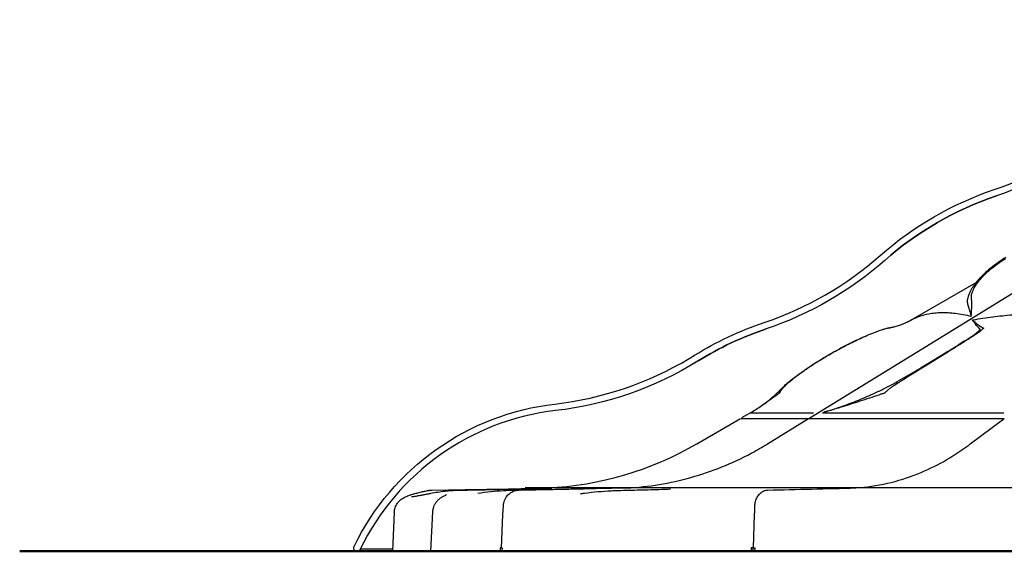
# Model space of a CAD drawing. Units: millimetres. Extents: x 0 to 59400, y 0 to 21000.
# Drawn here: x 46662 to 49625, y 12084 to 13683 of the extents above; entities that cross this region are included whole.
import ezdxf

# ---------------------------------------------------------------- set-up
doc = ezdxf.new("R2010")
doc.units = ezdxf.units.MM
doc.header["$LTSCALE"] = 15
doc.layers.add('P001', color=131, linetype='Continuous')
doc.layers.add('P_7THICK', color=7, linetype='Continuous', lineweight=50)

msp = doc.modelspace()

# ---------------------------------------------------------------- linework, layer by layer
at = {"layer": 'P001'}
for p, q in [((49525.9, 12854.2, 4343.2), (49525.9, 12854.2, 4343.2)), ((49526.1, 12855.5, 4343.2), (49526.1, 12855.5, 4343.2)), ((48699.9, 12407.6, 4343.2), (48831, 12483.4, 4343.2)), ((48912.4, 12407.6, 4343.2), (49035.6, 12483.3, 4343.2)), ((49018.6, 12499.8, 4343.2), (49018.6, 12499.8, 4343.2)), ((49214, 12499.7, 4343.2), (49214, 12499.7, 4343.2)), ((49522.3, 12407.4, 4343.2), (49622.8, 12483.2, 4343.2)), ((49575.7, 12499.8, 4343.2), (49575.7, 12499.8, 4343.2)), ((49997.6, 12274.9, 4343.2), (48182.6, 12274.9, 4343.2)), ((48263.2, 12274.2, 4343.2), (48263.1, 12274.2, 4343.2)), ((48620.4, 12272, 4343.2), (48620.4, 12272, 4343.2)), ((48125.2, 12248.8, 4343.2), (48125.2, 12248.8, 4343.2)), ((47789.3, 12201.8, 4343.2), (47783.8, 12084.9, 4343.2)), ((47899.6, 12084.9, 4343.2), (47905.2, 12203.4, 4343.2)), ((47784, 12090.4, 4343.2), (47686.4, 12090.4, 4343.2)), ((47687.4, 12092.4, 4343.2), (47687.3, 12092.4, 4343.2)), ((48108.2, 12094.9, 4343.2), (48107.8, 12084.9, 4343.2)), ((48113.7, 12094.9, 4343.2), (48113.3, 12084.9, 4343.2)), ((48863.3, 12094.9, 4343.2), (48862.9, 12084.9, 4343.2)), ((48869, 12084.9, 4343.2), (48869.4, 12094.9, 4343.2)), ((48873.5, 12094.9, 4343.2), (48873.2, 12084.9, 4343.2)), ((47683.5, 12084.4, 4343.2), (47677.2, 12084.4, 4343.2)), ((47686.4, 12084.4, 4343.2), (47683.5, 12084.4, 4343.2)), ((47686.4, 12084.4, 4343.2), (48601, 12084.4, 4343.2)), ((48113.3, 12084.9, 4343.2), (48107.8, 12084.9, 4343.2)), ((48170, 12084.8, 4343.2), (48170, 12084.9, 4343.2)), ((48170, 12084.8, 4343.2), (48230.5, 12084.8, 4343.2)), ((48230.5, 12084.8, 4343.2), (48230.5, 12084.9, 4343.2)), ((48291.6, 12084.8, 4343.2), (48291.6, 12084.9, 4343.2)), ((48291.6, 12084.8, 4343.2), (48352.1, 12084.8, 4343.2)), ((48352.1, 12084.8, 4343.2), (48352.1, 12084.9, 4343.2)), ((48531.5, 12084.8, 4343.2), (48531.5, 12084.9, 4343.2)), ((48592, 12084.8, 4343.2), (48592, 12084.9, 4343.2)), ((48869, 12084.9, 4343.2), (48862.9, 12084.9, 4343.2)), ((48873.2, 12084.9, 4343.2), (48979.2, 12084.9, 4343.2)), ((48881.5, 12084.8, 4343.2), (48881.5, 12084.9, 4343.2)), ((48942, 12084.8, 4343.2), (48942, 12084.9, 4343.2)), ((49324.1, 12084.5, 4343.2), (49324.1, 12084.9, 4343.2)), ((49333.9, 12084.8, 4343.2), (49333.9, 12084.9, 4343.2)), ((49384.6, 12084.5, 4343.2), (49384.6, 12084.8, 4343.2)), ((49394.4, 12084.8, 4343.2), (49394.4, 12084.9, 4343.2)), ((49575.7, 12084.9, 4343.2), (49575.7, 12084.8, 4343.2)), ((49575.7, 12084.8, 4343.2), (49664.7, 12084.8, 4343.2))]:
    msp.add_line(p, q, dxfattribs=at)
at = {"layer": 'P001', "elevation": 4343.2}
for points in [[(49039.9, 12486.2), (49429.5, 12725.6), (49819.2, 12965), (50208.8, 13204.4), (50598.5, 13443.8), (50988.1, 13683.2)], [(49335.9, 12775.3), (49540.2, 12893.2)], [(49549.4, 12898.6), (49549.4, 12898.6)], [(49530.6, 12880.4), (49530.7, 12880.5)], [(49335.8, 12775.3), (49335.9, 12775.3)], [(48835.3, 12486.3), (48870.8, 12506.8)], [(48874.9, 12499.8), (48874.9, 12499.8)], [(49218.7, 12499.7), (49218.7, 12499.7)], [(49350.4, 12499.6), (49350.4, 12499.6)], [(47902.5, 12268.4), (48002.1, 12270.3), (48131.6, 12272.7)], [(48131.6, 12272.7), (48249.1, 12274.9)], [(48163.6, 12268.4), (48489, 12274.9)], [(48126.8, 12250.8), (48126.8, 12250.8)], [(48111.9, 12094.9), (48116.3, 12194.8), (48117.4, 12220.7)], [(48111.9, 12094.9), (48111.6, 12094.9), (48110.7, 12094.9), (48110.3, 12094.9), (48110, 12094.9)], [(48111.9, 12094.9), (48111.9, 12094.9), (48112, 12094.9)], [(48870.4, 12094.9), (48869.7, 12094.9), (48868.6, 12094.9), (48867.5, 12094.9), (48867, 12094.9), (48866.5, 12094.9)], [(48869.7, 12094.9), (48869.8, 12094.9), (48870, 12094.9), (48870.4, 12094.9)], [(47852.1, 12084.9), (47809.1, 12084.9), (47786.5, 12084.9), (47783.8, 12084.9)], [(47899.6, 12084.9), (47852.1, 12084.9)], [(48000, 12084.9), (47946.4, 12084.9), (47911.7, 12084.9), (47899.6, 12084.9), (47899.6, 12084.9)], [(48319.8, 12084.9), (48249.3, 12084.9), (48194.7, 12084.9), (48160.7, 12084.9), (48149.4, 12084.9)], [(48486.6, 12084.9), (48432, 12084.9), (48319.8, 12084.9)], [(48698.5, 12084.9), (48620.1, 12084.9), (48555.4, 12084.9), (48510, 12084.9), (48486.6, 12084.9)], [(49256.7, 12084.9), (49167.3, 12084.9), (49087.1, 12084.9), (49023, 12084.9), (48979.2, 12084.9)], [(49512.2, 12084.9), (49405.9, 12084.9), (49256.7, 12084.9)], [(49820.5, 12084.9), (49726.9, 12084.9), (49639.8, 12084.9), (49566.6, 12084.9), (49512.2, 12084.9)]]:
    msp.add_lwpolyline(points, dxfattribs=at)
for points in [[(49524.9, 12791.5, 0.023715), (49526.5, 12814.7, 0.015763), (49526.4, 12838.1, 0.005049), (49526.1, 12843.7, 0.000006), (49525.8, 12849.3, -0.082615), (49526.9, 12859.4, -0.036862), (49530.4, 12869.1, -0.022472), (49534, 12876.3, -0.015497), (49538.2, 12883.2, -0.017354), (49544, 12891.7, -0.013214), (49550.4, 12899.7, -0.026276), (49566.7, 12917.4, -0.018527), (49584.5, 12933.5, -0.0187), (49606, 12950.2, -0.015153), (49628.5, 12965.4, -0.016149)], [(49629.2, 12968.2, 0.014429), (49606.5, 12953.2, 0.017077), (49584.7, 12936.9, 0.013691), (49569.5, 12924, 0.01679), (49555.2, 12910.1, 0.014399), (49544.8, 12898.9, 0.01848), (49535.3, 12886.9, 0.011066), (49530.6, 12880.3, 0.013385), (49526.2, 12873.4, 0.017116), (49521.7, 12865.4, 0.022929), (49517.9, 12857, 0.021317), (49515.6, 12850.4, 0.025024), (49513.9, 12843.5, 0.010258), (49513.3, 12840.5, 0.014414), (49512.9, 12837.5, 0.008774), (49512.8, 12835.9, 0.019741), (49512.8, 12834.4)], [(49512.8, 12834.4, -0.027428), (49513, 12833.6, -0.017918), (49513.2, 12832.8, 0.000432), (49513.4, 12831.7, 0.005485), (49513.6, 12830.7, 0.008083), (49514.1, 12828.8, 0.002795), (49514.5, 12826.9, 0.001209), (49515.3, 12823.9, 0.004597), (49516.1, 12820.9, 0.003819), (49517, 12817.8, 0.002394), (49517.9, 12814.7, 0.00278), (49519.4, 12810.1, -0.000399), (49520.8, 12805.5, -0.00237), (49522.1, 12801.6, -0.005714), (49523.3, 12797.6, -0.000635), (49523.6, 12796.4, -0.002145), (49523.9, 12795.2)], [(49345.6, 12780.8, -0.038924), (49370.8, 12791.7, -0.035287), (49397.3, 12798.8, -0.02248), (49416, 12801.5, -0.019308), (49434.8, 12802.6, -0.019592), (49455.8, 12802.3, -0.016291), (49476.6, 12800.5, -0.017292), (49500.9, 12796.7, -0.014108), (49524.9, 12791.4)], [(49531.2, 12780.8, -0.009784), (49589.6, 12789.5, -0.0093), (49648.3, 12795.9, -0.011605), (49723.8, 12801, -0.010731), (49799.4, 12802.7, -0.007321), (49853.2, 12802, -0.006908), (49906.8, 12799.8, -0.006476), (49958.5, 12796.2, -0.006137), (50010, 12791.4)], [(49084, 12503.8, -0.008058), (49083.5, 12503.5, 0.053242), (49083, 12503.2), (49083, 12503.2, 0.064239), (49083.1, 12503.2, -0.005063), (49083.1, 12503.2, 0.016523), (49087.8, 12504.4, -0.000601), (49092.4, 12505.8, 0.006191), (49103.3, 12509.3, 0.000015), (49114.2, 12512.9, 0.010495), (49161.9, 12529.8, 0.011437), (49208.8, 12548.8, 0.00716), (49240.1, 12562.8, 0.00803), (49271, 12577.8, 0.007229), (49286.8, 12586.1, 0.003717), (49302.5, 12594.7, 0.00468), (49330.7, 12610.9, 0.002073), (49358.7, 12627.5, 0.002077), (49399.7, 12652.3, 0.001032), (49440.6, 12677.3, 0.00062), (49463.3, 12691.3, 0.001273), (49485.9, 12705.3, 0.00112), (49498.2, 12713, 0.001845), (49510.4, 12720.8, 0.002465), (49522.5, 12728.7, 0.007307), (49534.5, 12736.8, 0.004896), (49539.8, 12740.6, 0.012129), (49544.9, 12744.5, 0.00418), (49546.1, 12745.5, 0.006096), (49547.3, 12746.5, 0.013339), (49549.2, 12748.2, 0.034304), (49550.8, 12750.1), (49551.6, 12751.3, 0.137338), (49551.7, 12751.9, 0.060399), (49551.5, 12752.6, 0.127984), (49551.3, 12752.9, -0.003785), (49551, 12753.2, -0.071381), (49550.2, 12753.9, 0.076094), (49549.5, 12754.7, -0.008884), (49548.9, 12755.2, -0.025519), (49548.3, 12755.8, -0.012674), (49546.6, 12757.6, 0.002235), (49545, 12759.5, -0.013209), (49541.1, 12764, 0.002482), (49537.4, 12768.6, -0.002622), (49536.1, 12770.2, -0.033334), (49535, 12771.9, -0.024093), (49534.2, 12773.3, 0.064801), (49533.3, 12774.7, 0.067989), (49531.7, 12776.2, -0.099572), (49530.1, 12777.7, -0.063105), (49529.5, 12779.1, 0.140999), (49528.6, 12780.3)], [(49340.5, 12777.8, -0.006395), (49335.9, 12775.3, -0.00561), (49331.3, 12773, -0.006532), (49327.8, 12771.2, -0.005391), (49324.2, 12769.6, -0.007146), (49319.1, 12767.5, -0.006753), (49313.9, 12765.4, -0.016792), (49301.8, 12761.3, -0.015661), (49289.4, 12758, -0.004331), (49286.3, 12757.4, -0.001762), (49283.3, 12756.7, -0.003379), (49281.4, 12756.3, -0.009127), (49279.5, 12756, 0.003116), (49279.3, 12756, 0.006259), (49279, 12755.9)], [(49339.9, 12777.5, 0.002352), (49341.9, 12778.6, 0.002751), (49343.9, 12779.8, 0.000858), (49344.3, 12780.1, 0.001363), (49344.8, 12780.3)], [(49344.8, 12780.3, -0.000981), (49342.6, 12779, -0.003292), (49340.5, 12777.8)], [(49523.9, 12795.2, -0.004233), (49524.3, 12793.8, -0.005262), (49524.7, 12792.3, -0.000791), (49524.8, 12791.9, -0.000166), (49524.9, 12791.5)], [(49528.6, 12780.3, 0.001028), (49530, 12779.1, 0.002314), (49531.3, 12777.8)], [(49531.3, 12777.8, 0.004771), (49534.1, 12775.3, 0.004509), (49536.8, 12773, 0.006263), (49539.6, 12770.7, 0.005592), (49542.4, 12768.5, 0.012109), (49548.5, 12764, 0.014869), (49554.8, 12759.9, 0.006411), (49557.2, 12758.5, 0.007286), (49559.6, 12757.2, -0.000515), (49560.4, 12756.7, 0.003991), (49561.1, 12756.3, 0.011196), (49561.5, 12756.2, -0.010477), (49561.8, 12756, -0.009259), (49561.8, 12756, -0.051696), (49561.9, 12756, -0.034859), (49561.9, 12755.9, -0.05416), (49561.9, 12755.9)], [(49279, 12755.9, -0.003306), (49274.4, 12755, 0.015782), (49269.7, 12754, 0.008209), (49264.3, 12752.6, 0.004987), (49259, 12751, 0.012897), (49243.4, 12745.8, 0.006781), (49228.1, 12739.9, 0.011991), (49195.8, 12726.3, 0.008754), (49164.2, 12711.3, 0.01225), (49116.4, 12686.2, 0.011929), (49069.8, 12658.7, 0.007398), (49043.1, 12641.6, 0.008831), (49017, 12623.6, 0.006977), (48998.7, 12610.1, 0.011264), (48980.9, 12595.9, 0.010606), (48968.7, 12585.3, 0.023599), (48957.2, 12573.9, 0.016423), (48954.2, 12570.3, 0.027294), (48951.4, 12566.4, 0.007578), (48950.5, 12564.9, 0.003163), (48949.5, 12563.3), (48947.5, 12559.9, -0.107274), (48946.2, 12558.6, -0.006862), (48944.5, 12557.7, 0.041981), (48942, 12556.1, -0.011028), (48939.7, 12554.4, 0.002873), (48917.2, 12538.2, -0.005455), (48894.6, 12522.2, -0.00213), (48891.3, 12520, -0.001105), (48888.1, 12517.8, -0.004488), (48880.5, 12512.8, -0.007098), (48872.9, 12508, -0.0031), (48869.3, 12505.9, -0.000874), (48865.7, 12503.8)], [(49561.9, 12755.9, 0.079615), (49562.2, 12755.8, -0.258632), (49562.3, 12755.6, -0.159167), (49562.3, 12755.5, -0.072314), (49562.3, 12755.5, -0.052863), (49561.9, 12755.1, 0.038742), (49561.6, 12754.8, 0.032808), (49560.9, 12754, -0.025418), (49560.2, 12753.1), (49557.9, 12751, -0.02069), (49550.7, 12745.3, -0.00599), (49543.1, 12739.9, -0.006901), (49529.1, 12730.6, -0.002004), (49514.9, 12721.4, -0.00248), (49484.1, 12702, -0.00035), (49453.2, 12682.7, -0.000074), (49427.3, 12666.6, -0.000216), (49401.3, 12650.5, -0.000024), (49362, 12626, 0.000837), (49322.7, 12601.5, 0.001155), (49308.1, 12592.3, 0.00353), (49293.6, 12583, 0.004842), (49285.4, 12577.6, 0.008347), (49277.4, 12571.9, 0.016985), (49274.1, 12569.3, 0.016174), (49270.9, 12566.4, 0.005724), (49268.2, 12563.8, -0.012816), (49265.5, 12561.3, -0.017443), (49264.2, 12560.1, -0.061137), (49262.7, 12559.2, -0.024465), (49261.7, 12558.9, -0.011212), (49260.7, 12558.5, -0.014194), (49258.1, 12557.9, 0.015552), (49255.5, 12557.2, 0.016491), (49251.3, 12555.8, -0.007851), (49247.1, 12554.4, -0.000148), (49218.5, 12545, -0.001542), (49189.9, 12535.6, -0.001082), (49161.7, 12526.6, -0.001775), (49133.5, 12517.8, -0.001137), (49117.1, 12512.8, -0.008265), (49100.6, 12508, -0.002753), (49092.3, 12505.8, -0.002299), (49084, 12503.8)], [(49278.1, 12755.7, -0.00591), (49278.7, 12755.8, -0.002835), (49279.2, 12755.9)], [(48865.7, 12503.8), (48864.8, 12503.2, 0.033087), (48907.8, 12532.3, 0.027498), (48947, 12566.4, 0.005106), (48952.6, 12572.1, -0.000119), (48958.3, 12577.8, -0.02156), (48969.6, 12588.3, -0.007801), (48981.6, 12598.2, -0.009926), (49001.2, 12613.2, -0.006686), (49021.2, 12627.5, -0.00448), (49035.6, 12637.3, -0.004097), (49050.1, 12646.9, -0.009891), (49087.7, 12670.1, -0.009466), (49126.1, 12691.8, -0.010052), (49166.4, 12712.6, -0.013006), (49207.6, 12731.5)], [(49207.6, 12731.5, -0.000241), (49209.7, 12732.4, -0.000158), (49211.8, 12733.3)], [(49050.3, 12499.9, -0.000326), (48987.2, 12499.7, -0.000645), (48924.1, 12499.6, -0.000306), (48900.4, 12499.7, -0.001453), (48876.7, 12499.8, -0.000614), (48870.3, 12499.8, -0.003148), (48863.9, 12499.9, -0.001232), (48862.4, 12500, -0.00381), (48860.9, 12500, -0.002603), (48860.3, 12500, -0.010096), (48859.6, 12500.1), (48860.3, 12500.6, -0.002399), (48863, 12502.2, 0.000172), (48865.7, 12503.8)], [(49623, 12499.9, -0.000444), (49351.5, 12499.6, -0.000899), (49079.9, 12500.1, 0.005275), (49079.4, 12500.1, -0.084562), (49079, 12500.2, -0.359051), (49078.9, 12500.3, -0.153167), (49079, 12500.6), (49080.5, 12501.6, -0.010419), (49082.2, 12502.7, -0.002589), (49084, 12503.8)], [(49589.6, 12499.8, -0.000004), (49589.6, 12499.8, -0.000004), (49589.6, 12499.8)], [(48488.9, 12274.9, 0.055432), (48681.9, 12306.6, 0.054003), (48863.4, 12379.5, 0.007681), (48888.1, 12393.2, 0.007638), (48912.4, 12407.6)], [(49177.6, 12274.9, 0.040845), (49272.8, 12288.9, 0.038548), (49364.6, 12317.7, 0.032919), (49442.2, 12354.9, 0.029851), (49514.4, 12401.6, 0.001656), (49518.4, 12404.5, 0.001647), (49522.3, 12407.4)], [(47850.3, 12257.8, -0.007027), (47863.9, 12261.4, -0.008348), (47877.6, 12264.6, -0.003966), (47883.1, 12265.7, -0.004781), (47888.7, 12266.8, -0.003695), (47891.6, 12267.3, -0.006097), (47894.4, 12267.7, 0.003867), (47895.9, 12267.9, -0.011504), (47897.4, 12268.1, -0.01154), (47899.1, 12268.3, -0.006397), (47900.8, 12268.4, -0.00246), (47901.6, 12268.4, -0.001899), (47902.4, 12268.4)], [(47899, 12258.8, -0.010432), (47920.6, 12262.7, -0.011868), (47942.4, 12265.7, -0.00579), (47951.3, 12266.7, -0.008567), (47960.3, 12267.3, -0.003865), (47963.4, 12267.5, -0.004844), (47966.5, 12267.6)], [(47966.6, 12267.6, 0.000148), (47966.5, 12267.6, 0.000148), (47966.5, 12267.6)], [(47966.9, 12267.6, 0.000086), (48076.5, 12270, 0.00025), (48186.1, 12272.3, -0.000098), (48219.4, 12273.1, 0.00167), (48252.6, 12273.9, 0.00109), (48257.9, 12274.1, 0.00211), (48263.1, 12274.2)], [(48040.1, 12259.1, -0.010898), (48079.5, 12264.1, -0.011399), (48118.9, 12267.3, -0.004237), (48132.3, 12267.9, -0.00536), (48145.7, 12268.3)], [(48117.4, 12220.7, -0.031076), (48118.1, 12227.2, -0.030605), (48119.6, 12233.5, -0.04103), (48122.7, 12241.4, -0.041677), (48127, 12248.6, -0.034692), (48131.3, 12253.9, -0.035323), (48136.4, 12258.5, -0.041106), (48142.7, 12262.7, -0.041343), (48149.7, 12265.8, -0.034477), (48155.6, 12267.5, -0.034356), (48161.7, 12268.3, -0.005478), (48162.6, 12268.3, -0.00551), (48163.6, 12268.4)], [(48145.7, 12268.3, -0.000049), (48145.8, 12268.3, -0.000049), (48145.8, 12268.3)], [(48145.8, 12268.3, 0.000064), (48192.1, 12269.2, 0.000091), (48238.4, 12270.1, 0.00002), (48293.4, 12271.2, 0.000697), (48348.5, 12272.4, 0.000154), (48353.1, 12272.5, 0.00038), (48357.7, 12272.6), (48360.1, 12272.7)], [(48256.9, 12274.9, 0.000002), (48254.1, 12274.9, 0.000012), (48251.2, 12274.9, 0.00061), (48250.2, 12274.9, -0.001863), (48249.1, 12274.9)], [(48362, 12259.3, -0.011399), (48401.9, 12263.8, -0.010319), (48441.9, 12266.6, -0.002708), (48452, 12267, -0.003008), (48462.1, 12267.4)], [(48462.2, 12267.4, 0.00003), (48462.1, 12267.4, 0.00003), (48462.1, 12267.4)], [(48462.2, 12267.4, 0.000215), (48495.3, 12268.2, 0.000302), (48528.4, 12269.1, 0.000176), (48560.8, 12269.9, 0.001092), (48593.3, 12270.9, 0.001526), (48606.8, 12271.4, 0.002716), (48620.4, 12272)], [(48487, 12274.8, 0.143317), (48487, 12274.9, 0.072727), (48486.9, 12274.9)], [(48488.9, 12274.9, -0.003861), (48489, 12274.9, -0.004401), (48489, 12274.9)], [(48874.2, 12220.7, -0.027456), (48874.8, 12227.6, -0.02803), (48876.2, 12234.5, -0.028871), (48878.3, 12240.9, -0.031155), (48881.2, 12247, -0.031762), (48884.6, 12252.4, -0.035878), (48888.7, 12257.3, -0.039372), (48893.4, 12261.5, -0.044399), (48898.9, 12264.9, -0.040965), (48903.9, 12267, -0.0442), (48909.3, 12268.1, -0.012633), (48910.8, 12268.3, -0.012812), (48912.4, 12268.4)], [(48912.4, 12268.4, -0.000361), (49045, 12271.6, -0.000085), (49177.6, 12274.9)], [(48912.4, 12268.4, 0.000123), (48912.4, 12268.4, 0.000123), (48912.4, 12268.4)], [(49174.1, 12274.8, 0.065729), (49174, 12274.9, 0.055856), (49173.8, 12274.9)], [(49177.6, 12274.9, -0.002867), (49177.6, 12274.9, -0.0031), (49177.6, 12274.9)], [(47789.3, 12201.9, -0.033888), (47790, 12208.6, -0.03313), (47791.7, 12215.2, -0.038888), (47794.7, 12222.4, -0.036716), (47798.7, 12229, -0.027984), (47802.2, 12233.3, -0.02564), (47806.1, 12237.3, -0.035335), (47812.2, 12242.1, -0.028923), (47818.9, 12246.1, -0.013561), (47823.3, 12248.3, -0.010542), (47827.8, 12250.2, -0.002325), (47829, 12250.7, -0.001756), (47830.3, 12251.2, -0.013005), (47839.5, 12254.5, -0.010955), (47848.8, 12257.3)], [(47841.4, 12248.7), (47842.3, 12248.7, 0.009161), (47845.6, 12249.1, 0.003168), (47848.8, 12249.6, 0.003453), (47853.4, 12250.3, 0.001779), (47858.1, 12251.1, 0.001798), (47865, 12252.4, 0.00078), (47871.9, 12253.6, 0.000622), (47881.5, 12255.4, -0.000126), (47891, 12257.2)], [(47848.8, 12257.3, 0.000393), (47849.5, 12257.5, 0.000213), (47850.3, 12257.8)], [(47850.3, 12257.8, -0.000001), (47850.3, 12257.8, -0.000001), (47850.3, 12257.8)], [(47891, 12257.2, 0.002286), (47895, 12258, 0.002479), (47899, 12258.8)], [(47905.2, 12203.5, -0.029845), (47905.9, 12209.5, -0.028594), (47907.2, 12215.4, -0.045259), (47910.6, 12224, -0.042737), (47915.4, 12232, -0.021302), (47918.2, 12235.5, -0.019865), (47921.3, 12238.8, -0.014352), (47923.8, 12241.1, -0.013021), (47926.4, 12243.2, -0.021279), (47930.9, 12246.4, -0.015752), (47935.6, 12249.3, -0.013404), (47939.8, 12251.5, -0.009063), (47944, 12253.6)], [(47944, 12253.5, 0.002185), (47944.8, 12254, 0.002489), (47945.7, 12254.5), (47946.3, 12254.9)], [(48349.1, 12257.6, 0.001164), (48355.5, 12258.5, 0.001173), (48362, 12259.3)], [(48869.7, 12094.9), (48873.3, 12194.8, 0.000001), (48873.7, 12207.7, 0.000001), (48874.2, 12220.7)], [(48874.2, 12220.7, 0.036576), (48874.2, 12220.7, 0.04035), (48874.2, 12220.7)], [(47686.4, 12090.4, 0.001028), (47685, 12087.7, 0.001028), (47683.7, 12084.9), (47683.5, 12084.4)]]:
    msp.add_lwpolyline(points, format="xyb", dxfattribs=at)
at = {"layer": 'P001'}
for centre, radius, start, end in [((49269.6, 14139.1, 4343.2), 1020, 288.5761, 311.4208), ((49913.1, 12224.4, 4343.2), 980, 108.5761, 131.4208), ((48576.7, 13739.1, 4343.2), 1020, 288.5791, 311.4208), ((49220.2, 11824.4, 4343.2), 980, 108.5775, 121.8316), ((48154.8, 13540.6, 4343.2), 1020, 276.609, 300.7621), ((48154.8, 13540.6, 4343.2), 1020, 300.762, 301.8316), ((48360.9, 11762.5, 4343.2), 750, 96.6091, 154.0703)]:
    msp.add_arc(centre, radius, start, end, dxfattribs=at)
at = {"layer": 'P001', "extrusion": (-2.79464e-13, -2.80458e-15, -1)}
msp.add_arc((-49269.6, 14139.1, -4343.2), 1040, 228.5792, 251.4239, dxfattribs=at)
at = {"layer": 'P001', "extrusion": (-2.79149e-13, -4.30308e-15, -1)}
msp.add_arc((-49913.1, 12224.4, -4343.2), 1000, 48.5792, 71.4239, dxfattribs=at)
at = {"layer": 'P001', "extrusion": (-2.79049e-13, -3.20812e-15, -1)}
msp.add_arc((-48576.7, 13739.1, -4343.2), 1040, 228.5792, 251.4212, dxfattribs=at)
at = {"layer": 'P001', "extrusion": (-2.79736e-13, -2.02586e-16, -1)}
msp.add_arc((-49220.2, 11824.4, -4343.2), 1000, 58.1683, 71.4229, dxfattribs=at)
at = {"layer": 'P001', "extrusion": (3.43546e-13, -1.04067e-12, -1)}
msp.add_arc((-48154.8, 13540.6, -4343.2), 1040, 238.1684, 239.306, dxfattribs=at)
at = {"layer": 'P001', "extrusion": (-2.81199e-13, 1.95518e-16, -1)}
msp.add_arc((-48360.9, 11762.5, -4343.2), 770, 25.8986, 83.3908, dxfattribs=at)
at = {"layer": 'P001', "extrusion": (9.9977e-10, 1, -1.88004e-09)}
msp.add_arc((-52209.8, 5265.1, 12483.8), 3377.3, 0.0509, 19.9491, dxfattribs=at)
at = {"layer": 'P001', "extrusion": (-2.96607e-13, -2.22045e-16, -1)}
for centre, end in [((-49035.2, 12480.8, -4343.2), 110), ((-49620.7, 12480.8, -4343.2), 129.9196)]:
    msp.add_arc(centre, 3, 90, end, dxfattribs=at)
at = {"layer": 'P001', "extrusion": (-2.96744e-13, -2.5395e-16, -1)}
msp.add_arc((-49037.2, 12480.8, -4343.2), 3, 58.4333, 90, dxfattribs=at)
at = {"layer": 'P001', "extrusion": (1.11185e-09, 1, -1.81473e-09)}
msp.add_arc((-52209.8, 5265.1, 12483.8), 3377.3, 20.0509, 39.9491, dxfattribs=at)
at = {"layer": 'P001', "extrusion": (-2.96696e-13, -2.20043e-16, -1)}
msp.add_arc((-49041.4, 12483.7, -4343.2), 3, 1.2913, 58.4333, dxfattribs=at)
at = {"layer": 'P001', "extrusion": (-2.96616e-13, -2.84238e-16, -1)}
msp.add_arc((-49624.6, 12480.8, -4343.2), 3, 52.9955, 90, dxfattribs=at)
at = {"layer": 'P001', "extrusion": (-2.67208e-13, -1.99309e-15, -1)}
msp.add_arc((-47677.2, 12094.4, -4343.2), 10, 270, 25.8985, dxfattribs=at)
at = {"layer": 'P001', "extrusion": (1, -3.18862e-11, 3.63398e-08)}
msp.add_arc((12087.4, 5264.1, 47686.4), 3, 0, 180, dxfattribs=at)
at = {"layer": 'P001', "extrusion": (9.01904e-10, 1, -1.84287e-09)}
msp.add_arc((-47500.7, 6980.5, 12094.9), 650, 200.3798, 200.8223, dxfattribs=at)
at = {"layer": 'P001', "extrusion": (-1.0131e-09, -1, 1.78045e-09)}
msp.add_arc((47499.8, 6978, -12094.9), 650, 340.3798, 340.8223, dxfattribs=at)
at = {"layer": 'P001', "extrusion": (1.03248e-09, 1, -1.74623e-09)}
msp.add_arc((-48371.4, 8487.7, 12094.9), 650, 220.3798, 220.8223, dxfattribs=at)
at = {"layer": 'P001', "extrusion": (-1.20069e-09, -1, 1.65034e-09)}
msp.add_arc((48369.7, 8485.6, -12094.9), 650, 320.3798, 320.8223, dxfattribs=at)
at = {"layer": 'P001', "extrusion": (-1.08537e-09, 1, -1.38917e-09)}
msp.add_arc((-47500.2, 6980.6, 12084.9), 650, 200.815, 219.7437, dxfattribs=at)
at = {"layer": 'P001', "extrusion": (-6.79646e-10, 1, -6.40303e-10)}
msp.add_arc((-47499.4, 6978.2, 12084.9), 650, 180.2563, 199.185, dxfattribs=at)
at = {"layer": 'P001', "extrusion": (-2.78231e-10, 1, -1.80695e-10)}
msp.add_arc((-48561.7, 6965.6, 12084.8), 30.3, 0, 180, dxfattribs=at)
at = {"layer": 'P001', "extrusion": (-1, 3.44761e-11, -3.63407e-08)}
msp.add_arc((-12087.4, 5264.1, -48601), 3, 0, 34.281, dxfattribs=at)
at = {"layer": 'P001', "extrusion": (-6.7965e-10, 1, -6.40305e-10)}
msp.add_arc((-48371, 8487.9, 12084.9), 650, 220.815, 239.7437, dxfattribs=at)
at = {"layer": 'P001', "extrusion": (-2.78235e-10, 1, -1.80694e-10)}
msp.add_arc((-48911.7, 7571.8, 12084.8), 30.3, 0, 180, dxfattribs=at)
at = {"layer": 'P001', "extrusion": (-2.26445e-10, 1, -1.9001e-10)}
msp.add_arc((-49364.2, 8110.1, 12084.8), 30.3, 0, 180, dxfattribs=at)
at = {"layer": 'P001', "extrusion": (0, 0, -1)}
for centre, major_axis, ratio, start_param, end_param in [((49269.6, 14139.1, 4343.2), (0, 1040), 1, 2.418663, 2.817378), ((49913.1, 12224.3, 4343.2), (0, 980), 1, 5.560256, 5.958971), ((48576.7, 13739.1, 4343.2), (0, 1040), 1, 2.418663, 2.817326), ((49220.3, 11824.3, 4343.2), (0, 980), 1, 5.727618, 5.958955), ((48154.9, 13540.5, 4343.2), (0, 1040), 1, 2.586026, 3.026242), ((49354.3, 12084.5, 4343.2), (30.2, 0), 0.000173, 0, 3.141593)]:
    msp.add_ellipse(centre, major_axis=major_axis, ratio=ratio, start_param=start_param, end_param=end_param, dxfattribs=at)
at = {"layer": 'P001'}
msp.add_ellipse((48199.9, 13273.7, 4343.2), major_axis=(1000, 0), ratio=1, start_param=4.761595, end_param=5.235988, dxfattribs=at)
at = {"layer": 'P_7THICK', "extrusion": (-1, -2.22045e-16, 0)}
msp.add_line((46662.2, 12084.8, 4343.2), (57573.9, 12084.8, 4343.2), dxfattribs=at)

doc.saveas('drawing.dxf')
